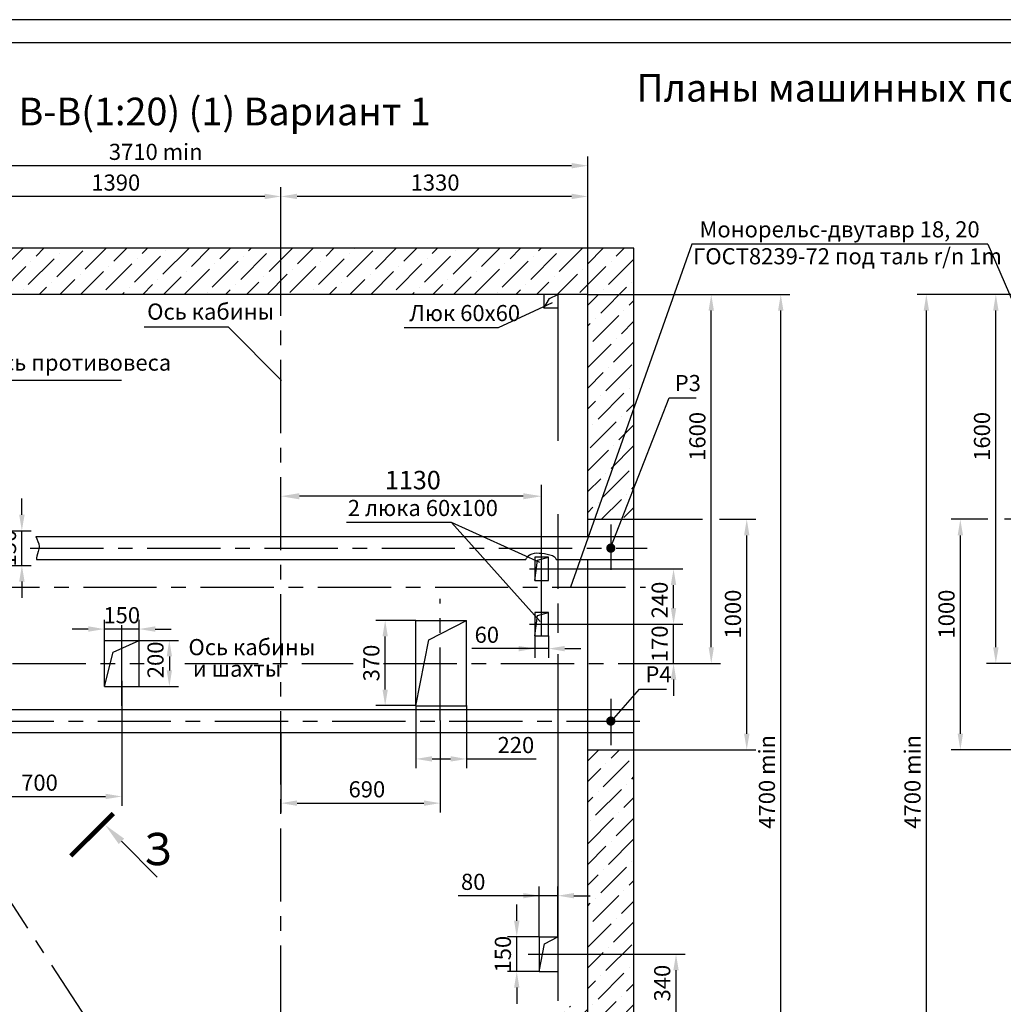
# Model space of a CAD drawing. Extents: x 4742 to 5936, y 1766 to 2606.
# Drawn here: x 4871 to 5084, y 2392 to 2606 of the extents above; entities that cross this region are included whole.
import ezdxf
from ezdxf.enums import TextEntityAlignment as Align

# ---------------------------------------------------------------- set-up
doc = ezdxf.new("R2010")
doc.units = 0
doc.linetypes.add('CENTER', pattern=[50.8, 31.75, -6.35, 6.35, -6.35])
doc.linetypes.add('HIDDEN', pattern=[9.525, 6.35, -3.175])
doc.layers.get('0').update_dxf_attribs({"linetype": 'CONTINUOUS'})
doc.layers.get('Defpoints').update_dxf_attribs({"linetype": 'CONTINUOUS'})
doc.layers.add('1', color=8, linetype='CONTINUOUS')
doc.layers.add('4', color=4, linetype='CENTER')
doc.layers.add('ЕСКД_РАЗМЕРЫ', color=152, linetype='CONTINUOUS', lineweight=25)
doc.styles.add('GOST', font='txt', dxfattribs={"width": 0.8})
doc.styles.get("Standard").update_dxf_attribs({"font": 'GOST_A (SAPR LM).ttf'})
doc.dimstyles.get("Standard").update_dxf_attribs({"dimtxt": 3.5, "dimasz": 3.5, "dimexe": 2, "dimexo": 0, "dimgap": 1.25, "dimtad": 1, "dimdec": 3, "dimtxsty": 'Standard', "dimcen": 3.5, "dimclrd": 3, "dimclre": 1, "dimclrt": 3, "dimadec": 0, "dimazin": 2, "dimtfac": 1, "dimtdec": 3, "dimtmove": 0, "dimatfit": 3, "dimfxl": 1, "dimtolj": 1, "dimarcsym": 0})

# ---------------------------------------------------------------- blocks, each defined once
blk = doc.blocks.new('*D624')
at = {"color": 1, "linetype": 'Continuous', "lineweight": -2, "ltscale": 10}
for p, q in [((4927.12, 2493.81), (4927.12, 2505.06)), ((4983.62, 2491.31), (4983.62, 2505.06))]:
    blk.add_line(p, q, dxfattribs=at)
at = {"color": 3, "linetype": 'Continuous', "lineweight": -2, "ltscale": 10}
blk.add_line((4979.62, 2502.56), (4931.12, 2502.56), dxfattribs=at)
at = {"color": 3, "linetype": 'Continuous'}
for points in [[(4931.12, 2503.22), (4931.12, 2501.89), (4927.12, 2502.56)], [(4979.62, 2501.89), (4979.62, 2503.22), (4983.62, 2502.56)]]:
    blk.add_solid(points, dxfattribs=at)
at = {"layer": 'Defpoints', "color": 0, "linetype": 'Continuous'}
for p in [(4927.12, 2502.56), (4927.12, 2493.81), (4983.62, 2491.31)]:
    blk.add_point(p, dxfattribs=at)
at = {"color": 3, "linetype": 'Continuous', "insert": (4955.71, 2506.06), "char_height": 4, "attachment_point": 5}
blk.add_mtext('\\A1;1130', dxfattribs=at)
blk = doc.blocks.new('*D625')
at = {"color": 1, "linetype": 'Continuous', "lineweight": -2, "ltscale": 10}
for p, q in [((4927.12, 2546.31), (4927.12, 2569.56)), ((4993.62, 2546.31), (4993.62, 2569.56))]:
    blk.add_line(p, q, dxfattribs=at)
at = {"color": 3, "linetype": 'Continuous', "lineweight": -2, "ltscale": 10}
blk.add_line((4990.12, 2567.56), (4930.62, 2567.56), dxfattribs=at)
at = {"color": 3, "linetype": 'Continuous'}
for points in [[(4930.62, 2568.15), (4930.62, 2566.98), (4927.12, 2567.56)], [(4990.12, 2566.98), (4990.12, 2568.15), (4993.62, 2567.56)]]:
    blk.add_solid(points, dxfattribs=at)
at = {"layer": 'Defpoints', "color": 0, "linetype": 'Continuous'}
for p in [(4927.12, 2567.56), (4927.12, 2546.31), (4993.62, 2546.31)]:
    blk.add_point(p, dxfattribs=at)
at = {"color": 3, "linetype": 'Continuous', "insert": (4960.53, 2570.57), "char_height": 3.5, "attachment_point": 5}
blk.add_mtext('\\A1;1330', dxfattribs=at)
blk = doc.blocks.new('*D626')
at = {"color": 1, "lineweight": -2}
for p, q in [((4983.12, 2407.02), (4983.12, 2417.95)), ((4987.12, 2407.02), (4987.12, 2417.95))]:
    blk.add_line(p, q, dxfattribs=at)
at = {"color": 3, "lineweight": -2}
for p, q in [((4983.12, 2415.95), (4965.53, 2415.95)), ((4979.62, 2415.95), (4976.12, 2415.95)), ((4987.12, 2415.95), (4983.12, 2415.95)), ((4990.62, 2415.95), (4994.12, 2415.95))]:
    blk.add_line(p, q, dxfattribs=at)
at = {"color": 3, "linetype": 'Continuous'}
for points in [[(4979.62, 2415.37), (4979.62, 2416.53), (4983.12, 2415.95)], [(4990.62, 2416.53), (4990.62, 2415.37), (4987.12, 2415.95)]]:
    blk.add_solid(points, dxfattribs=at)
at = {"layer": 'Defpoints', "color": 0, "linetype": 'Continuous'}
for p in [(4983.12, 2415.95), (4983.12, 2407.02), (4987.12, 2407.02)]:
    blk.add_point(p, dxfattribs=at)
at = {"color": 3, "linetype": 'Continuous', "insert": (4968.79, 2418.95), "char_height": 3.5, "attachment_point": 5}
blk.add_mtext('\\A1;80', dxfattribs=at)
blk = doc.blocks.new('*D628')
at = {"color": 1, "linetype": 'Continuous', "lineweight": -2, "ltscale": 10}
for p, q in [((4956.37, 2457.15), (4956.37, 2443.6)), ((4967.37, 2457.15), (4967.37, 2443.6))]:
    blk.add_line(p, q, dxfattribs=at)
at = {"color": 3, "linetype": 'Continuous', "lineweight": -2, "ltscale": 10}
for p, q in [((4959.87, 2445.6), (4963.87, 2445.6)), ((4967.37, 2445.6), (4982.42, 2445.6))]:
    blk.add_line(p, q, dxfattribs=at)
at = {"color": 3, "linetype": 'Continuous'}
for points in [[(4959.87, 2446.19), (4959.87, 2445.02), (4956.37, 2445.6)], [(4963.87, 2445.02), (4963.87, 2446.19), (4967.37, 2445.6)]]:
    blk.add_solid(points, dxfattribs=at)
at = {"layer": 'Defpoints', "color": 0, "linetype": 'Continuous'}
for p in [(4956.37, 2457.15), (4967.37, 2457.15), (4967.37, 2445.6)]:
    blk.add_point(p, dxfattribs=at)
at = {"color": 3, "linetype": 'Continuous', "insert": (4978.04, 2448.61), "char_height": 3.5, "attachment_point": 5}
blk.add_mtext('\\A1;220', dxfattribs=at)
blk = doc.blocks.new('*D629')
at = {"color": 1, "linetype": 'Continuous', "lineweight": -2, "ltscale": 10}
for p, q in [((4808.12, 2546.31), (4808.12, 2576.23)), ((4993.62, 2546.31), (4993.62, 2576.23))]:
    blk.add_line(p, q, dxfattribs=at)
at = {"color": 3, "linetype": 'Continuous', "lineweight": -2, "ltscale": 10}
blk.add_line((4990.12, 2574.23), (4811.62, 2574.23), dxfattribs=at)
at = {"color": 3, "linetype": 'Continuous'}
for points in [[(4811.62, 2574.81), (4811.62, 2573.64), (4808.12, 2574.23)], [(4990.12, 2573.64), (4990.12, 2574.81), (4993.62, 2574.23)]]:
    blk.add_solid(points, dxfattribs=at)
at = {"layer": 'Defpoints', "color": 0, "linetype": 'Continuous'}
for p in [(4808.12, 2574.23), (4808.12, 2546.31), (4993.62, 2546.31)]:
    blk.add_point(p, dxfattribs=at)
at = {"color": 3, "linetype": 'Continuous', "insert": (4899.99, 2577.23), "char_height": 3.5, "attachment_point": 5}
blk.add_mtext('\\A1;3710 min', dxfattribs=at)
blk = doc.blocks.new('*D657')
at = {"color": 1, "linetype": 'Continuous', "lineweight": -2, "ltscale": 10}
for p, q in [((4888.87, 2471.31), (4888.87, 2475.76)), ((4896.37, 2471.31), (4896.37, 2475.76))]:
    blk.add_line(p, q, dxfattribs=at)
at = {"color": 3, "linetype": 'Continuous', "lineweight": -2, "ltscale": 10}
for p, q in [((4885.37, 2473.76), (4881.87, 2473.76)), ((4896.37, 2473.76), (4888.87, 2473.76)), ((4899.87, 2473.76), (4903.37, 2473.76))]:
    blk.add_line(p, q, dxfattribs=at)
at = {"color": 3, "linetype": 'Continuous'}
for points in [[(4885.37, 2473.18), (4885.37, 2474.35), (4888.87, 2473.76)], [(4899.87, 2474.35), (4899.87, 2473.18), (4896.37, 2473.76)]]:
    blk.add_solid(points, dxfattribs=at)
at = {"layer": 'Defpoints', "color": 0, "linetype": 'Continuous'}
for p in [(4888.87, 2473.76), (4888.87, 2471.31), (4896.37, 2471.31)]:
    blk.add_point(p, dxfattribs=at)
at = {"color": 3, "linetype": 'Continuous', "insert": (4892.62, 2476.76), "char_height": 3.5, "attachment_point": 5}
blk.add_mtext('\\A1;150', dxfattribs=at)
blk = doc.blocks.new('*D659')
at = {"color": 1, "linetype": 'Continuous', "lineweight": -2, "ltscale": 10}
for p, q in [((4892.62, 2462.56), (4892.62, 2435.46)), ((4857.62, 2439.76), (4857.62, 2435.46))]:
    blk.add_line(p, q, dxfattribs=at)
at = {"color": 3, "linetype": 'Continuous', "lineweight": -2, "ltscale": 10}
blk.add_line((4861.12, 2437.46), (4889.12, 2437.46), dxfattribs=at)
at = {"color": 3, "linetype": 'Continuous'}
for points in [[(4861.12, 2438.05), (4861.12, 2436.88), (4857.62, 2437.46)], [(4889.12, 2436.88), (4889.12, 2438.05), (4892.62, 2437.46)]]:
    blk.add_solid(points, dxfattribs=at)
at = {"layer": 'Defpoints', "color": 0, "linetype": 'Continuous'}
for p in [(4892.62, 2462.56), (4857.62, 2439.76), (4892.62, 2437.46)]:
    blk.add_point(p, dxfattribs=at)
at = {"color": 3, "linetype": 'Continuous', "insert": (4874.8, 2440.46), "char_height": 3.5, "attachment_point": 5}
blk.add_mtext('\\A1;700', dxfattribs=at)
blk = doc.blocks.new('*D664')
at = {"color": 3, "linetype": 'Continuous', "lineweight": -2, "ltscale": 10}
for p, q in [((4870.98, 2498.56), (4870.98, 2502.06)), ((4870.98, 2487.56), (4870.98, 2495.06)), ((4870.98, 2484.06), (4870.98, 2480.56))]:
    blk.add_line(p, q, dxfattribs=at)
at = {"color": 1, "linetype": 'Continuous', "lineweight": -2, "ltscale": 10}
for p, q in [((4864.12, 2495.06), (4872.98, 2495.06)), ((4864.12, 2487.56), (4872.98, 2487.56))]:
    blk.add_line(p, q, dxfattribs=at)
at = {"color": 3, "linetype": 'Continuous'}
for points in [[(4870.4, 2498.56), (4871.57, 2498.56), (4870.98, 2495.06)], [(4871.57, 2484.06), (4870.4, 2484.06), (4870.98, 2487.56)]]:
    blk.add_solid(points, dxfattribs=at)
at = {"layer": 'Defpoints', "color": 0, "linetype": 'Continuous'}
for p in [(4864.12, 2495.06), (4870.98, 2495.06), (4864.12, 2487.56)]:
    blk.add_point(p, dxfattribs=at)
at = {"color": 3, "linetype": 'Continuous', "insert": (4867.98, 2491.31), "char_height": 3.5, "attachment_point": 5, "rotation": 90}
blk.add_mtext('\\A1;150', dxfattribs=at)
blk = doc.blocks.new('*D669')
at = {"color": 1, "linetype": 'Continuous', "lineweight": -2, "ltscale": 10}
for p, q in [((4961.62, 2453.9), (4961.62, 2434.01)), ((4927.12, 2451.31), (4927.12, 2434.01))]:
    blk.add_line(p, q, dxfattribs=at)
at = {"color": 3, "linetype": 'Continuous', "lineweight": -2, "ltscale": 10}
blk.add_line((4930.62, 2436.01), (4958.12, 2436.01), dxfattribs=at)
at = {"color": 3, "linetype": 'Continuous'}
for points in [[(4930.62, 2436.6), (4930.62, 2435.43), (4927.12, 2436.01)], [(4958.12, 2435.43), (4958.12, 2436.6), (4961.62, 2436.01)]]:
    blk.add_solid(points, dxfattribs=at)
at = {"layer": 'Defpoints', "color": 0, "linetype": 'Continuous'}
for p in [(4961.62, 2453.9), (4927.12, 2451.31), (4961.62, 2436.01)]:
    blk.add_point(p, dxfattribs=at)
at = {"color": 3, "linetype": 'Continuous', "insert": (4945.75, 2439.02), "char_height": 3.5, "attachment_point": 5}
blk.add_mtext('\\A1;690', dxfattribs=at)
blk = doc.blocks.new('*D454')
at = {"color": 1, "linetype": 'Continuous', "lineweight": -2, "ltscale": 10}
for p, q in [((4896.37, 2471.31), (4904.94, 2471.31)), ((4896.37, 2461.31), (4904.94, 2461.31))]:
    blk.add_line(p, q, dxfattribs=at)
at = {"color": 3, "linetype": 'Continuous', "lineweight": -2, "ltscale": 10}
blk.add_line((4902.94, 2467.81), (4902.94, 2464.81), dxfattribs=at)
at = {"color": 3, "linetype": 'Continuous'}
for points in [[(4903.52, 2467.81), (4902.36, 2467.81), (4902.94, 2471.31)], [(4902.36, 2464.81), (4903.52, 2464.81), (4902.94, 2461.31)]]:
    blk.add_solid(points, dxfattribs=at)
at = {"layer": 'Defpoints', "color": 0, "linetype": 'Continuous'}
for p in [(4896.37, 2471.31), (4896.37, 2461.31), (4902.94, 2461.31)]:
    blk.add_point(p, dxfattribs=at)
at = {"color": 3, "linetype": 'Continuous', "insert": (4899.94, 2467.08), "char_height": 3.5, "attachment_point": 5, "rotation": 90}
blk.add_mtext('\\A1;200', dxfattribs=at)
blk = doc.blocks.new('*D455')
at = {"color": 1, "linetype": 'Continuous', "lineweight": -2, "ltscale": 10}
for p, q in [((4956.37, 2475.65), (4947.71, 2475.65)), ((4956.37, 2457.15), (4947.71, 2457.15))]:
    blk.add_line(p, q, dxfattribs=at)
at = {"color": 3, "linetype": 'Continuous', "lineweight": -2, "ltscale": 10}
blk.add_line((4949.71, 2460.65), (4949.71, 2472.15), dxfattribs=at)
at = {"color": 3, "linetype": 'Continuous'}
for points in [[(4950.3, 2472.15), (4949.13, 2472.15), (4949.71, 2475.65)], [(4949.13, 2460.65), (4950.3, 2460.65), (4949.71, 2457.15)]]:
    blk.add_solid(points, dxfattribs=at)
at = {"layer": 'Defpoints', "color": 0, "linetype": 'Continuous'}
for p in [(4949.71, 2475.65), (4956.37, 2475.65), (4956.37, 2457.15)]:
    blk.add_point(p, dxfattribs=at)
at = {"color": 3, "linetype": 'Continuous', "insert": (4946.71, 2466.4), "char_height": 3.5, "attachment_point": 5, "rotation": 90}
blk.add_mtext('\\A1;370', dxfattribs=at)
blk = doc.blocks.new('*D456')
at = {"color": 1, "linetype": 'Continuous', "lineweight": -2, "ltscale": 10}
for p, q in [((4857.62, 2556.31), (4857.62, 2569.56)), ((4927.12, 2556.31), (4927.12, 2569.56))]:
    blk.add_line(p, q, dxfattribs=at)
at = {"color": 3, "linetype": 'Continuous', "lineweight": -2, "ltscale": 10}
blk.add_line((4923.62, 2567.56), (4861.12, 2567.56), dxfattribs=at)
at = {"color": 3, "linetype": 'Continuous'}
for points in [[(4861.12, 2568.15), (4861.12, 2566.98), (4857.62, 2567.56)], [(4923.62, 2566.98), (4923.62, 2568.15), (4927.12, 2567.56)]]:
    blk.add_solid(points, dxfattribs=at)
at = {"layer": 'Defpoints', "color": 0, "linetype": 'Continuous'}
for p in [(4857.62, 2567.56), (4857.62, 2556.31), (4927.12, 2556.31)]:
    blk.add_point(p, dxfattribs=at)
at = {"color": 3, "linetype": 'Continuous', "insert": (4891.33, 2570.57), "char_height": 3.5, "attachment_point": 5}
blk.add_mtext('\\A1;1390', dxfattribs=at)
blk = doc.blocks.new('*D519')
at = {"color": 1, "linetype": 'Continuous', "lineweight": -2, "ltscale": 10}
for p, q in [((4993.62, 2546.31), (5022.38, 2546.31)), ((5003.62, 2466.31), (5022.38, 2466.31))]:
    blk.add_line(p, q, dxfattribs=at)
at = {"color": 3, "linetype": 'Continuous', "lineweight": -2, "ltscale": 10}
blk.add_line((5020.38, 2469.81), (5020.38, 2542.81), dxfattribs=at)
at = {"color": 3, "linetype": 'Continuous'}
for points in [[(5020.96, 2542.81), (5019.8, 2542.81), (5020.38, 2546.31)], [(5019.8, 2469.81), (5020.96, 2469.81), (5020.38, 2466.31)]]:
    blk.add_solid(points, dxfattribs=at)
at = {"layer": 'Defpoints', "color": 0, "linetype": 'Continuous'}
for p in [(4993.62, 2546.31), (5020.38, 2546.31), (5003.62, 2466.31)]:
    blk.add_point(p, dxfattribs=at)
at = {"color": 3, "linetype": 'Continuous', "insert": (5017.38, 2515.54), "char_height": 3.5, "attachment_point": 5, "rotation": 90}
blk.add_mtext('\\A1;1600', dxfattribs=at)
blk = doc.blocks.new('*D520')
at = {"color": 1, "linetype": 'Continuous', "lineweight": -2, "ltscale": 10}
for p, q in [((5021.63, 2546.31), (5037.44, 2546.31)), ((4993.62, 2346.31), (5037.44, 2346.31))]:
    blk.add_line(p, q, dxfattribs=at)
at = {"color": 3, "linetype": 'Continuous', "lineweight": -2, "ltscale": 10}
blk.add_line((5035.44, 2349.81), (5035.44, 2542.81), dxfattribs=at)
at = {"color": 3, "linetype": 'Continuous'}
for points in [[(5036.02, 2542.81), (5034.86, 2542.81), (5035.44, 2546.31)], [(5034.86, 2349.81), (5036.02, 2349.81), (5035.44, 2346.31)]]:
    blk.add_solid(points, dxfattribs=at)
at = {"layer": 'Defpoints', "color": 0, "linetype": 'Continuous'}
for p in [(5021.63, 2546.31), (5035.44, 2546.31), (4993.62, 2346.31)]:
    blk.add_point(p, dxfattribs=at)
at = {"color": 3, "linetype": 'Continuous', "insert": (5032.44, 2440.63), "char_height": 3.5, "attachment_point": 5, "rotation": 90}
blk.add_mtext('\\A1;4700 min', dxfattribs=at)
blk = doc.blocks.new('*D536')
at = {"color": 1, "linetype": 'Continuous', "lineweight": -2, "ltscale": 10}
for p, q in [((4993.62, 2403.27), (5014.75, 2403.27)), ((4987.12, 2386.27), (5014.75, 2386.27))]:
    blk.add_line(p, q, dxfattribs=at)
at = {"color": 3, "linetype": 'Continuous', "lineweight": -2, "ltscale": 10}
blk.add_line((5012.75, 2389.77), (5012.75, 2399.77), dxfattribs=at)
at = {"color": 3, "linetype": 'Continuous'}
for points in [[(5013.33, 2399.77), (5012.16, 2399.77), (5012.75, 2403.27)], [(5012.16, 2389.77), (5013.33, 2389.77), (5012.75, 2386.27)]]:
    blk.add_solid(points, dxfattribs=at)
at = {"layer": 'Defpoints', "color": 0, "linetype": 'Continuous'}
for p in [(4993.62, 2403.27), (5012.75, 2403.27), (4987.12, 2386.27)]:
    blk.add_point(p, dxfattribs=at)
at = {"color": 3, "linetype": 'Continuous', "insert": (5009.75, 2396.99), "char_height": 3.5, "attachment_point": 5, "rotation": 90}
blk.add_mtext('\\A1;340', dxfattribs=at)
blk = doc.blocks.new('*D537')
at = {"color": 3, "linetype": 'Continuous', "lineweight": -2, "ltscale": 10}
for p, q in [((4978.23, 2410.52), (4978.23, 2414.02)), ((4978.23, 2399.52), (4978.23, 2407.02)), ((4978.23, 2396.02), (4978.23, 2392.52))]:
    blk.add_line(p, q, dxfattribs=at)
at = {"color": 1, "linetype": 'Continuous', "lineweight": -2, "ltscale": 10}
for p, q in [((4983.12, 2407.02), (4976.23, 2407.02)), ((4983.12, 2399.52), (4976.23, 2399.52))]:
    blk.add_line(p, q, dxfattribs=at)
at = {"color": 3, "linetype": 'Continuous'}
for points in [[(4977.64, 2410.52), (4978.81, 2410.52), (4978.23, 2407.02)], [(4978.81, 2396.02), (4977.64, 2396.02), (4978.23, 2399.52)]]:
    blk.add_solid(points, dxfattribs=at)
at = {"layer": 'Defpoints', "color": 0, "linetype": 'Continuous'}
for p in [(4978.23, 2407.02), (4983.12, 2407.02), (4983.12, 2399.52)]:
    blk.add_point(p, dxfattribs=at)
at = {"color": 3, "linetype": 'Continuous', "insert": (4975.22, 2403.27), "char_height": 3.5, "attachment_point": 5, "rotation": 90}
blk.add_mtext('\\A1;150', dxfattribs=at)
blk = doc.blocks.new('*D539')
at = {"color": 3, "linetype": 'Continuous', "lineweight": -2, "ltscale": 10}
for p, q in [((5012.21, 2478.31), (5012.21, 2481.81)), ((5012.21, 2466.31), (5012.21, 2474.81)), ((5012.21, 2462.81), (5012.21, 2459.31))]:
    blk.add_line(p, q, dxfattribs=at)
at = {"color": 1, "linetype": 'Continuous', "lineweight": -2, "ltscale": 10}
for p, q in [((4985.12, 2474.81), (5014.21, 2474.81)), ((5003.62, 2466.31), (5014.21, 2466.31))]:
    blk.add_line(p, q, dxfattribs=at)
at = {"color": 3, "linetype": 'Continuous'}
for points in [[(5011.62, 2478.31), (5012.79, 2478.31), (5012.21, 2474.81)], [(5012.79, 2462.81), (5011.62, 2462.81), (5012.21, 2466.31)]]:
    blk.add_solid(points, dxfattribs=at)
at = {"layer": 'Defpoints', "color": 0, "linetype": 'Continuous'}
for p in [(4985.12, 2474.81), (5012.21, 2474.81), (5003.62, 2466.31)]:
    blk.add_point(p, dxfattribs=at)
at = {"color": 3, "linetype": 'Continuous', "insert": (5009.2, 2470.56), "char_height": 3.5, "attachment_point": 5, "rotation": 90}
blk.add_mtext('\\A1;170', dxfattribs=at)
blk = doc.blocks.new('*D540')
at = {"color": 1, "linetype": 'Continuous', "lineweight": -2, "ltscale": 10}
for p, q in [((4985.12, 2486.81), (5014.21, 2486.81)), ((4985.12, 2474.81), (5014.21, 2474.81))]:
    blk.add_line(p, q, dxfattribs=at)
at = {"color": 3, "linetype": 'Continuous', "lineweight": -2, "ltscale": 10}
blk.add_line((5012.21, 2478.31), (5012.21, 2483.31), dxfattribs=at)
at = {"color": 3, "linetype": 'Continuous'}
for points in [[(5012.79, 2483.31), (5011.62, 2483.31), (5012.21, 2486.81)], [(5011.62, 2478.31), (5012.79, 2478.31), (5012.21, 2474.81)]]:
    blk.add_solid(points, dxfattribs=at)
at = {"layer": 'Defpoints', "color": 0, "linetype": 'Continuous'}
for p in [(4985.12, 2486.81), (5012.21, 2486.81), (4985.12, 2474.81)]:
    blk.add_point(p, dxfattribs=at)
at = {"color": 3, "linetype": 'Continuous', "insert": (5009.2, 2480.06), "char_height": 3.5, "attachment_point": 5, "rotation": 90}
blk.add_mtext('\\A1;240', dxfattribs=at)
blk = doc.blocks.new('*D541')
at = {"color": 1, "linetype": 'Continuous', "lineweight": -2}
for p, q in [((5003.62, 2497.56), (5018.48, 2497.56)), ((5022.13, 2497.56), (5030.07, 2497.56))]:
    blk.add_line(p, q, dxfattribs=at)
at = {"color": 3, "linetype": 'Continuous', "lineweight": -2, "ltscale": 10}
blk.add_line((5028.07, 2451.06), (5028.07, 2494.06), dxfattribs=at)
at = {"color": 1, "linetype": 'Continuous', "lineweight": -2, "ltscale": 10}
blk.add_line((5003.62, 2447.56), (5030.07, 2447.56), dxfattribs=at)
at = {"color": 3, "linetype": 'Continuous'}
for points in [[(5028.66, 2494.06), (5027.49, 2494.06), (5028.07, 2497.56)], [(5027.49, 2451.06), (5028.66, 2451.06), (5028.07, 2447.56)]]:
    blk.add_solid(points, dxfattribs=at)
at = {"layer": 'Defpoints', "color": 0, "linetype": 'Continuous'}
for p in [(5003.62, 2497.56), (5028.07, 2497.56), (5003.62, 2447.56)]:
    blk.add_point(p, dxfattribs=at)
at = {"color": 3, "linetype": 'Continuous', "insert": (5025.07, 2477.01), "char_height": 3.5, "attachment_point": 5, "rotation": 90}
blk.add_mtext('\\A1;1000', dxfattribs=at)
blk = doc.blocks.new('*D542')
at = {"color": 1, "linetype": 'Continuous', "lineweight": -2, "ltscale": 10}
for p, q in [((4982.12, 2472.31), (4982.12, 2467.52)), ((4985.12, 2472.31), (4985.12, 2467.52))]:
    blk.add_line(p, q, dxfattribs=at)
at = {"color": 3, "linetype": 'Continuous', "lineweight": -2, "ltscale": 10}
for p, q in [((4982.12, 2469.52), (4968.49, 2469.52)), ((4978.62, 2469.52), (4975.12, 2469.52)), ((4985.12, 2469.52), (4982.12, 2469.52)), ((4988.62, 2469.52), (4992.12, 2469.52))]:
    blk.add_line(p, q, dxfattribs=at)
at = {"color": 3, "linetype": 'Continuous'}
for points in [[(4978.62, 2468.93), (4978.62, 2470.1), (4982.12, 2469.52)], [(4988.62, 2470.1), (4988.62, 2468.93), (4985.12, 2469.52)]]:
    blk.add_solid(points, dxfattribs=at)
at = {"layer": 'Defpoints', "color": 0, "linetype": 'Continuous'}
for p in [(4982.12, 2472.31), (4985.12, 2472.31), (4982.12, 2469.52)]:
    blk.add_point(p, dxfattribs=at)
at = {"color": 3, "linetype": 'Continuous', "insert": (4971.74, 2472.52), "char_height": 3.5, "attachment_point": 5}
blk.add_mtext('\\A1;60', dxfattribs=at)
blk = doc.blocks.new('A2_G_2')
at = {"color": 1, "linetype": 'Continuous'}
blk.add_line((594, 420), (0, 420), dxfattribs=at)
at = {"color": 7, "linetype": 'Continuous'}
blk.add_line((589, 415), (20, 415), dxfattribs=at)
at = {"color": 5, "linetype": 'Continuous', "style": 'GOST'}
blk.add_attdef('NOMER_V', text='', height=6, rotation=180, dxfattribs=at).set_placement((87, 412), (23, 412), align=Align.FIT)
blk.add_attdef('NOMER_N', text='', height=6, dxfattribs=at).set_placement((524, 9), align=Align.CENTER)
at = {"color": 3, "linetype": 'Continuous', "style": 'GOST'}
blk.add_attdef('LIST', text='', height=3.5, dxfattribs=at).set_placement((584.44, 6.99), align=Align.CENTER)
blk = doc.blocks.new('*D989')
at = {"layer": 'Defpoints', "color": 0, "linetype": 'Continuous'}
for p in [(5082.05, 2546.31), (5108.82, 2546.31), (5098.82, 2466.31)]:
    blk.add_point(p, dxfattribs=at)
at = {"layer": 'ЕСКД_РАЗМЕРЫ', "color": 1, "linetype": 'Continuous', "lineweight": -2, "ltscale": 10}
for p, q in [((5108.82, 2546.31), (5080.05, 2546.31)), ((5098.82, 2466.31), (5080.05, 2466.31))]:
    blk.add_line(p, q, dxfattribs=at)
at = {"layer": 'ЕСКД_РАЗМЕРЫ', "color": 3, "linetype": 'Continuous', "lineweight": -2, "ltscale": 10}
blk.add_line((5082.05, 2469.81), (5082.05, 2542.81), dxfattribs=at)
at = {"layer": 'ЕСКД_РАЗМЕРЫ', "color": 3, "linetype": 'Continuous'}
for points in [[(5082.64, 2542.81), (5081.47, 2542.81), (5082.05, 2546.31)], [(5081.47, 2469.81), (5082.64, 2469.81), (5082.05, 2466.31)]]:
    blk.add_solid(points, dxfattribs=at)
at = {"layer": 'ЕСКД_РАЗМЕРЫ', "color": 3, "linetype": 'Continuous', "insert": (5079.05, 2515.54), "char_height": 3.5, "attachment_point": 5, "rotation": 90}
blk.add_mtext('\\A1;1600', dxfattribs=at)
blk = doc.blocks.new('*D990')
at = {"layer": 'Defpoints', "color": 0, "linetype": 'Continuous'}
for p in [(5066.99, 2546.31), (5080.8, 2546.31), (5108.82, 2346.31)]:
    blk.add_point(p, dxfattribs=at)
at = {"layer": 'ЕСКД_РАЗМЕРЫ', "color": 1, "linetype": 'Continuous', "lineweight": -2, "ltscale": 10}
for p, q in [((5080.8, 2546.31), (5064.99, 2546.31)), ((5108.82, 2346.31), (5064.99, 2346.31))]:
    blk.add_line(p, q, dxfattribs=at)
at = {"layer": 'ЕСКД_РАЗМЕРЫ', "color": 3, "linetype": 'Continuous', "lineweight": -2, "ltscale": 10}
blk.add_line((5066.99, 2349.81), (5066.99, 2542.81), dxfattribs=at)
at = {"layer": 'ЕСКД_РАЗМЕРЫ', "color": 3, "linetype": 'Continuous'}
for points in [[(5067.58, 2542.81), (5066.41, 2542.81), (5066.99, 2546.31)], [(5066.41, 2349.81), (5067.58, 2349.81), (5066.99, 2346.31)]]:
    blk.add_solid(points, dxfattribs=at)
at = {"layer": 'ЕСКД_РАЗМЕРЫ', "color": 3, "linetype": 'Continuous', "insert": (5063.99, 2440.63), "char_height": 3.5, "attachment_point": 5, "rotation": 90}
blk.add_mtext('\\A1;4700 min', dxfattribs=at)
blk = doc.blocks.new('*D996')
at = {"color": 1, "linetype": 'Continuous', "lineweight": -2}
for p, q in [((5080.31, 2497.56), (5072.36, 2497.56)), ((5098.82, 2497.56), (5083.95, 2497.56))]:
    blk.add_line(p, q, dxfattribs=at)
at = {"layer": 'Defpoints', "color": 0, "linetype": 'Continuous'}
for p in [(5074.36, 2497.56), (5098.82, 2497.56), (5098.82, 2447.56)]:
    blk.add_point(p, dxfattribs=at)
at = {"layer": 'ЕСКД_РАЗМЕРЫ', "color": 3, "linetype": 'Continuous', "lineweight": -2, "ltscale": 10}
blk.add_line((5074.36, 2451.06), (5074.36, 2494.06), dxfattribs=at)
at = {"layer": 'ЕСКД_РАЗМЕРЫ', "color": 1, "linetype": 'Continuous', "lineweight": -2, "ltscale": 10}
blk.add_line((5098.82, 2447.56), (5072.36, 2447.56), dxfattribs=at)
at = {"layer": 'ЕСКД_РАЗМЕРЫ', "color": 3, "linetype": 'Continuous'}
for points in [[(5074.94, 2494.06), (5073.78, 2494.06), (5074.36, 2497.56)], [(5073.78, 2451.06), (5074.94, 2451.06), (5074.36, 2447.56)]]:
    blk.add_solid(points, dxfattribs=at)
at = {"layer": 'ЕСКД_РАЗМЕРЫ', "color": 3, "linetype": 'Continuous', "insert": (5071.36, 2477.01), "char_height": 3.5, "attachment_point": 5, "rotation": 90}
blk.add_mtext('\\A1;1000', dxfattribs=at)

msp = doc.modelspace()

# ---------------------------------------------------------------- hatches: boundary and pattern name
at = {"linetype": 'Continuous', "ltscale": 10}
h = msp.add_hatch(dxfattribs=at)
h.set_pattern_fill('ANSI36', color=1, style=0)
h.set_pattern_definition([(45, (4005.2138, -2.5107), (1.683798, 6.173926), [7.9375, -1.5875, 0, -1.5875])])
edge = h.paths.add_edge_path()
edge.add_line((4798.1153525, 2374.3149222), (4808.1153525, 2374.3149222))
edge.add_line((4808.1153525, 2374.3149222), (4808.1153525, 2546.3149222))
edge.add_line((4808.1153525, 2546.3149222), (4843.1153525, 2546.3149222))
edge.add_line((4843.1153525, 2546.3149222), (4843.1153525, 2537.3722477))
edge.add_spline(control_points=[(4843.1153525, 2537.3722477), (4845.3037319, 2536.3947402), (4847.4890982, 2535.4631416), (4849.6153525, 2535.4321706)], knot_values=[0.3546760796, 0.3546760796, 0.3546760796, 0.3546760796, 6.9579381583, 6.9579381583, 6.9579381583, 6.9579381583], degree=3, periodic=0)
edge.add_line((4849.6153525, 2535.4321706), (4849.6153525, 2546.3149222))
edge.add_line((4849.6153525, 2546.3149222), (4858.6153525, 2546.3149222))
edge.add_line((4858.6153525, 2546.3149222), (4858.6153525, 2556.3149222))
edge.add_line((4858.6153525, 2556.3149222), (4798.1153525, 2556.3149222))
edge.add_line((4798.1153525, 2556.3149222), (4798.1153525, 2374.3149222))
h.paths.add_polyline_path([(4927.1153525, 2546.3149222), (4927.1153525, 2556.3149222), (4858.6153525, 2556.3149222), (4858.6153525, 2546.3149222)])
h.paths.add_polyline_path([(4927.1153525, 2556.3149222), (4927.1153525, 2546.3149222), (4993.6153525, 2546.3149222), (4993.6153525, 2546.2097854), (5003.6153525, 2551.0864665), (5003.6153525, 2556.3149222)])
h.paths.add_polyline_path([(4993.6153525, 2497.5649222), (4996.1570149, 2497.5649222), (5003.6153525, 2527.655763), (5003.6153525, 2551.0864665), (4993.6153525, 2546.2097854)])
h.paths.add_polyline_path([(5003.6153525, 2515.8999926), (5003.6153525, 2527.655763), (4996.1570149, 2497.5649222), (5000.9597712, 2497.5649222)], flags=17)
h.paths.add_polyline_path([(5000.9597712, 2497.5649222), (5003.6153525, 2497.5649222), (5003.6153525, 2515.8999926)], flags=17)
edge = h.paths.add_edge_path()
edge.add_line((5003.6153525, 2447.5649222), (4993.6153525, 2447.5649222))
edge.add_line((4993.6153525, 2447.5649222), (4993.6153525, 2391.2746785))
edge.add_spline(control_points=[(4993.6153525, 2391.2746785), (4992.0963878, 2391.6766933), (4990.0392841, 2392.0815074), (4987.7097857, 2392.180848), (4987.1153525, 2392.1285496)], knot_values=[0, 0, 0, 0, 4.7927666823, 6.4907487164, 6.4907487164, 6.4907487164, 6.4907487164], degree=3, periodic=0)
edge.add_line((4987.1153525, 2392.1285496), (4987.1153525, 2392.1285496))
edge.add_line((4987.1153525, 2392.1285496), (4982.2959549, 2386.0726032))
edge.add_spline(control_points=[(4982.2959549, 2386.0726032), (4982.2959549, 2386.0726032), (4982.4686805, 2384.0523197), (4983.68121, 2380.8960302), (4988.4289542, 2378.6074964), (4991.7587525, 2377.9669622), (4993.6153525, 2391.2746785)], knot_values=[14.869419277, 14.869419277, 14.869419277, 14.869419277, 16.8916643366, 20.8288070385, 25.0168943894, 30.7021716331, 30.7021716331, 30.7021716331, 30.7021716331], degree=3, periodic=0)
edge.add_line((4993.6153525, 2391.2746785), (4993.6153525, 2311.3149222))
edge.add_line((4993.6153525, 2311.3149222), (4845.6153525, 2311.3149222))
edge.add_line((4845.6153525, 2311.3149222), (4845.6153525, 2301.3149222))
edge.add_line((4845.6153525, 2301.3149222), (5003.6153525, 2301.3149222))
edge.add_line((5003.6153525, 2301.3149222), (5003.6153525, 2447.5649222))
h.paths.add_polyline_path([(4845.6153525, 2311.3149222), (4833.1153525, 2311.3149222), (4833.1153525, 2301.3149222), (4845.6153525, 2301.3149222)])
h.paths.add_polyline_path([(4808.1153525, 2311.3149222), (4808.1153525, 2323.8149222), (4798.1153525, 2323.8149222), (4798.1153525, 2301.3149222), (4833.1153525, 2301.3149222), (4833.1153525, 2311.3149222)])

# ---------------------------------------------------------------- linework, layer by layer
at = {"color": 4, "linetype": 'CENTER', "ltscale": 0.5}
for p, q in [((4927.1153525, 2363.8531261), (4927.1153525, 2569.5635875)), ((4872.7651235, 2491.3149222), (5006.5052861, 2491.3149222)), ((4961.6153525, 2453.8979677), (4961.6153525, 2480.3014448)), ((4868.9429869, 2466.3149222), (4897.4607901, 2466.3149222)), ((4906.2852434, 2466.3149222), (4942.7639704, 2466.3149222)), ((4949.3824017, 2466.3149222), (5013.1153525, 2466.3149222)), ((4836.6153525, 2453.8149222), (5005.7157917, 2453.8149222)), ((4980.711201, 2403.2746785), (4993.6153525, 2403.2746785))]:
    msp.add_line(p, q, dxfattribs=at)
for p, q in [((5003.6153525, 2556.3149222), (4798.1153525, 2556.3149222)), ((5003.6153525, 2301.3149222), (5003.6153525, 2556.3149222)), ((4993.6153525, 2546.3149222), (4849.6153525, 2546.3149222)), ((4984.1153525, 2546.3149222), (4984.1153525, 2543.3149222)), ((4984.1153525, 2543.3149222), (4985.3008919, 2545.4544901)), ((4985.3008919, 2545.4544901), (4987.1153525, 2546.3149222)), ((4987.1153525, 2546.3149222), (4987.1153525, 2543.3149222)), ((4993.6153525, 2493.8149222), (4993.6153525, 2546.3149222)), ((4987.1153525, 2543.3149222), (4984.1153525, 2543.3149222)), ((4993.6153525, 2497.5649222), (5003.6153525, 2497.5649222)), ((4873.9829804, 2493.8149222), (5003.6153525, 2493.8149222)), ((4874.1696813, 2488.8149222), (4980.1658725, 2488.8149222)), ((4986.7773593, 2488.8149222), (5003.6153525, 2488.8149222)), ((4993.6153525, 2456.3149222), (4993.6153525, 2488.8149222)), ((4956.3732711, 2457.1479677), (4956.3732711, 2475.6479677)), ((4956.3732711, 2475.6479677), (4967.3732711, 2475.6479677)), ((4959.1924115, 2471.4267345), (4967.3732711, 2475.6479677)), ((4967.3732711, 2457.1479677), (4967.3732711, 2475.6479677)), ((4888.8653525, 2471.3149222), (4896.3653525, 2471.3149222)), ((4888.8653525, 2461.3149222), (4888.8653525, 2471.3149222)), ((4890.7318091, 2468.7349061), (4896.3653525, 2471.3149222)), ((4896.3653525, 2461.3149222), (4896.3653525, 2471.3149222)), ((4956.3732711, 2457.1479677), (4959.1924115, 2471.4267345)), ((4888.8653525, 2461.3149222), (4890.7318091, 2468.7349061)), ((4993.6153525, 2311.3149222), (4993.6153525, 2463.8149222)), ((4888.8653525, 2461.3149222), (4896.3653525, 2461.3149222)), ((4833.1153525, 2456.3149222), (5003.6153525, 2456.3149222)), ((4956.3732711, 2457.1479677), (4967.3732711, 2457.1479677)), ((4833.1153525, 2451.3149222), (5003.6153525, 2451.3149222)), ((4993.6153525, 2447.5649222), (5003.6153525, 2447.5649222)), ((4983.1153525, 2407.0246785), (4987.1153525, 2407.0246785)), ((4983.1153525, 2407.0246785), (4983.1153525, 2399.5246785)), ((4984.2407269, 2405.5297599), (4987.111239, 2407.0004704)), ((4987.111239, 2407.0004704), (4987.111239, 2399.5004704)), ((4983.1153525, 2399.5246785), (4984.2407269, 2405.5297599)), ((4983.1153525, 2399.5246785), (4987.1153525, 2399.5246785))]:
    msp.add_line(p, q)
at = {"color": 3, "linetype": 'HIDDEN', "ltscale": 5}
msp.add_line((4987.1153525, 2546.3149222), (4987.1153525, 2488.8149222), dxfattribs=at)
at = {"color": 2, "linetype": 'CENTER', "ltscale": 0.5}
for p, q in [((4808.1153525, 2507.3360625), (4935.6968209, 2311.3149222)), ((4808.1153525, 2482.8149222), (5006.0991812, 2482.8149222))]:
    msp.add_line(p, q, dxfattribs=at)
at = {"color": 4, "linetype": 'CENTER', "ltscale": 10}
for p, q in [((4998.6450535, 2496.447972), (4998.6450535, 2486.6119702)), ((4892.6153525, 2457.0817915), (4892.6153525, 2474.5962308)), ((4998.6450535, 2458.6048036), (4998.6450535, 2448.5514791))]:
    msp.add_line(p, q, dxfattribs=at)
at = {"color": 3, "linetype": 'HIDDEN'}
for p, q in [((4987.1153525, 2488.8149222), (4987.1153525, 2470.6405882)), ((4987.111239, 2399.5004704), (4987.1153525, 2392.1285496))]:
    msp.add_line(p, q, dxfattribs=at)
at = {"color": 3, "linetype": 'HIDDEN', "ltscale": 10}
for p, q in [((4987.1194661, 2468.2944737), (4987.1184548, 2456.3149222)), ((4987.1180327, 2463.8149222), (4987.1153525, 2404.6285496))]:
    msp.add_line(p, q, dxfattribs=at)
at = {"color": 3}
msp.add_line((4892.5531547, 2427.7363685), (4900.3054931, 2419.9324432), dxfattribs=at)
at = {"color": 8, "linetype": 'Continuous', "ltscale": 10, "const_width": 1}
for points in [[(4998.1153525, 2491.3149222, 1), (4999.1153525, 2491.3149222, 1)], [(4998.1153525, 2453.8149222, 1), (4999.1153525, 2453.8149222, 1)]]:
    msp.add_lwpolyline(points, format="xyb", close=True, dxfattribs=at)
at = {"color": 1, "const_width": 1}
msp.add_lwpolyline([(4890.8053288, 2433.7526052), (4881.582508, 2424.5907508)], dxfattribs=at)
at = {"color": 1, "linetype": 'Continuous', "ltscale": 10}
msp.add_open_spline([(4873.9829804, 2493.8149222), (4874.2301444, 2493.1168914), (4875.1963691, 2491.6762987), (4874.1778295, 2490.0160705), (4874.1515525, 2489.0541286), (4874.1696813, 2488.8149222)], degree=3, knots=[3.104327399, 3.104327399, 3.104327399, 3.104327399, 5.3237126302, 7.5381881582, 8.268361323, 8.268361323, 8.268361323, 8.268361323], dxfattribs=at)
at = {"color": 1, "linetype": 'Continuous'}
msp.add_open_spline([(4980.1658725, 2488.8149222), (4980.4353585, 2489.2568594), (4981.115522, 2490.2008175), (4983.2741972, 2490.3303364), (4984.9533429, 2489.999874), (4986.4372885, 2489.5674394), (4986.7027547, 2489.0448459), (4986.7773593, 2488.8149222)], degree=3, knots=[0.4093764642, 0.4093764642, 0.4093764642, 0.4093764642, 1.8865190547, 3.8358434906, 6.2399052259, 7.3519848798, 8.0636377403, 8.0636377403, 8.0636377403, 8.0636377403], dxfattribs=at)
at = {"color": 3}
msp.add_solid([(4891.9619485, 2427.1490704), (4893.1443609, 2428.3236666), (4889.0293645, 2431.2836073)], dxfattribs=at)
at = {"layer": '1', "color": 3}
for p, q in [((5016.1392534, 2557.1939736), (4989.9024684, 2482.8149222)), ((5080.2844488, 2557.1939736), (5016.1392534, 2557.1939736)), ((5080.2844488, 2557.1939736), (5112.5312038, 2482.8149222)), ((4985.8834541, 2544.5024804), (4974.1755475, 2539.1001684)), ((4897.4724323, 2539.2748039), (4915.6643208, 2539.2748039)), ((4927.2351257, 2527.6759289), (4915.6643208, 2539.2748039)), ((4974.1755475, 2539.1001684), (4953.834907, 2539.1001684)), ((4892.5828217, 2527.6271213), (4863.0310847, 2527.6271213)), ((4998.6450535, 2491.5299711), (5011.2762878, 2523.8736793)), ((5011.2762878, 2523.8736793), (5017.1344339, 2523.8736793)), ((4964.1113084, 2496.8837993), (4941.3627346, 2496.8837993)), ((4964.1113084, 2496.8837993), (4983.3019037, 2475.4275234)), ((4983.2654059, 2488.2269451), (4964.1113084, 2496.8837993)), ((4998.725066, 2453.8149222), (5004.8397689, 2460.7060593)), ((5004.8397689, 2460.7060593), (5010.697915, 2460.7060593))]:
    msp.add_line(p, q, dxfattribs=at)
at = {"layer": '1', "color": 7, "linetype": 'Continuous'}
for p, q in [((4985.1153525, 2489.3149222), (4982.1153525, 2489.3149222)), ((4982.1153525, 2489.3149222), (4982.1153525, 2484.3149222)), ((4982.1153525, 2489.3149222), (4982.1153525, 2484.3149222)), ((4982.7517486, 2488.6785261), (4985.1153525, 2489.3149222)), ((4985.1153525, 2484.3149222), (4985.1153525, 2489.3149222)), ((4982.1153525, 2484.3149222), (4982.7517486, 2488.6785261)), ((4982.1153525, 2484.3149222), (4985.1153525, 2484.3149222)), ((4985.1153525, 2477.3149222), (4982.1153525, 2477.3149222)), ((4982.1153525, 2477.3149222), (4982.1153525, 2472.3149222)), ((4982.1153525, 2477.3149222), (4982.1153525, 2472.3149222)), ((4982.1153525, 2472.3149222), (4982.7517486, 2476.6785261)), ((4982.7517486, 2476.6785261), (4985.1153525, 2477.3149222)), ((4985.1153525, 2472.3149222), (4985.1153525, 2477.3149222)), ((4982.1153525, 2472.3149222), (4985.1153525, 2472.3149222))]:
    msp.add_line(p, q, dxfattribs=at)
at = {"layer": '4'}
for p, q in [((4983.6153525, 2472.3986486), (4983.6153525, 2492.0722469)), ((4980.9602517, 2486.8149222), (4987.3805216, 2486.8149222)), ((4981.0007853, 2474.8149222), (4987.1070929, 2474.8149222))]:
    msp.add_line(p, q, dxfattribs=at)

# ---------------------------------------------------------------- block references
at = {"ltscale": 10}
msp.add_blockref('A2_G_2', (4742.3912901, 2185.8860986), dxfattribs=at)

# ---------------------------------------------------------------- texts
at = {"color": 5, "char_height": 6, "attachment_point": 1}
for s, insert in [('\\A1;Планы машинных помещений', (5004.1574864, 2594.1174351)), ('\\A1;В-В(1:20) (1) Вариант 1', (4870.2536491, 2588.9830532))]:
    msp.add_mtext(s, dxfattribs=dict(at, insert=insert))
at = {"color": 3, "char_height": 3.5, "attachment_point": 1}
for s, insert in [('\\A1;Монорельс-двутавр 18, 20', (5017.8233657, 2562.1786686)), ('\\A1;ГОСТ8239-72 под таль r/n 1m', (5016.4297564, 2556.3453356)), ('\\A1;Ось кабины', (4898.1309621, 2544.343936)), ('\\A1;Люк 60х60', (4954.9451351, 2544.0258647)), ('\\A1;Ось противовеса', (4863.3410563, 2533.2881413)), ('\\A1;P3', (5012.4691265, 2528.8508102)), ('\\A1;2 люка 60х100', (4941.6164333, 2501.7637101)), ('\\A1;Ось кабины', (4907.0818148, 2471.5916916)), ('\\A1;и шахты', (4908.025887, 2466.9170794)), ('\\A1;P4', (5006.1117606, 2465.6831902))]:
    msp.add_mtext(s, dxfattribs=dict(at, insert=insert))
at = {"color": 5, "insert": (4897.3689197, 2429.519691), "char_height": 7, "attachment_point": 1, "rotation": 0.986491108, "style": 'GOST'}
msp.add_mtext('\\A1;З', dxfattribs=at)

# ---------------------------------------------------------------- dimensions: what is measured, and where the dimension line sits
at = {"color": 8, "linetype": 'Continuous', "ltscale": 10}
dim = msp.add_linear_dim(base=(4808.1153525, 2574.2260579), p1=(4993.6153525, 2546.3149222), p2=(4808.1153525, 2546.3149222), text='<> min', dimstyle='Standard', override={"dimlfac": 20}, dxfattribs=at)
dim.commit()
dim.dimension.update_dxf_attribs({"geometry": '*D629', "text_midpoint": (4899.9946296, 2574.2260579), "dimtype": 160})
for base, p1, p2, override, picture, middle in [((4857.6153525, 2567.5635875), (4927.1153525, 2556.3149222), (4857.6153525, 2556.3149222), {"dimlfac": 20}, '*D456', (4891.3261585, 2567.5635875)), ((4927.1153525, 2567.5635875), (4993.6153525, 2546.3149222), (4927.1153525, 2546.3149222), {"dimlfac": 20}, '*D625', (4960.5307971, 2567.5635875)), ((4927.1153525, 2502.5566847), (4983.6153525, 2491.3149222), (4927.1153525, 2493.8149222), {"dimtxt": 4, "dimasz": 4, "dimexe": 2.5, "dimgap": 1.5, "dimdec": 4, "dimlfac": 20, "dimcen": -3, "dimdle": 1.25, "dimtfac": 0.625, "dimtdec": 4, "dimtvp": 0.75, "dimtzin": 0}, '*D624', (4955.7097968, 2502.5566847)), ((4892.6153525, 2437.4630401), (4857.6153525, 2439.7572213), (4892.6153525, 2462.5649222), {"dimlfac": 20}, '*D659', (4874.8022971, 2437.4630401)), ((4967.3732711, 2445.6023974), (4956.3732711, 2457.1479677), (4967.3732711, 2457.1479677), {"dimlfac": 20}, '*D628', (4978.0388223, 2445.6023974)), ((4961.6153525, 2436.012323), (4927.1153525, 2451.3149222), (4961.6153525, 2453.8979677), {"dimlfac": 20}, '*D669', (4945.7544028, 2436.012323))]:
    dim = msp.add_linear_dim(base=base, p1=p1, p2=p2, dimstyle='Standard', override=override, dxfattribs=at)
    dim.commit()
    dim.dimension.update_dxf_attribs({"geometry": picture, "text_midpoint": middle, "dimtype": 160})
for base, p1, p2, picture, middle in [((5020.3799502, 2546.3149222), (5003.6153525, 2466.3149222), (4993.6153525, 2546.3149222), '*D519', (5020.3799502, 2515.5417951)), ((5028.073742, 2497.5649222), (5003.6153525, 2447.5649222), (5003.6153525, 2497.5649222), '*D541', (5028.073742, 2477.0065785)), ((5012.2056978, 2486.8149222), (4985.1153525, 2474.8149222), (4985.1153525, 2486.8149222), '*D540', (5012.2056978, 2480.0649222)), ((5012.2056978, 2474.8149222), (5003.6153525, 2466.3149222), (4985.1153525, 2474.8149222), '*D539', (5012.2056978, 2470.5649222)), ((4949.7124831, 2475.6479677), (4956.3732711, 2457.1479677), (4956.3732711, 2475.6479677), '*D455', (4949.7124831, 2466.3979677)), ((4978.2266986, 2407.0246785), (4983.1153525, 2399.5246785), (4983.1153525, 2407.0246785), '*D537', (4978.2266986, 2403.2746785)), ((5012.746914, 2403.2746785), (4987.1153525, 2386.2746785), (4993.6153525, 2403.2746785), '*D536', (5012.746914, 2396.9923809))]:
    dim = msp.add_linear_dim(base=base, p1=p1, p2=p2, angle=90, dimstyle='Standard', override={"dimlfac": 20}, dxfattribs=at)
    dim.commit()
    dim.dimension.update_dxf_attribs({"geometry": picture, "text_midpoint": middle, "dimtype": 160})
dim = msp.add_linear_dim(base=(5035.4400815, 2546.3149222), p1=(4993.6153525, 2346.3149222), p2=(5021.6299502, 2546.3149222), angle=90, text='4700 min', dimstyle='Standard', override={"dimlfac": 20}, dxfattribs=at)
dim.commit()
dim.dimension.update_dxf_attribs({"geometry": '*D520', "text_midpoint": (5035.4400815, 2440.631807), "dimtype": 160})
at = {"color": 3, "linetype": 'Continuous', "ltscale": 10}
for base, p1, p2, picture, middle in [((4870.9846444, 2495.0649222), (4864.1153525, 2487.5649222), (4864.1153525, 2495.0649222), '*D664', (4870.9846444, 2491.3149222)), ((4902.9399662, 2461.3149222), (4896.3653525, 2471.3149222), (4896.3653525, 2461.3149222), '*D454', (4902.9399662, 2467.0796855))]:
    dim = msp.add_linear_dim(base=base, p1=p1, p2=p2, angle=90, dimstyle='Standard', override={"dimlfac": 20}, dxfattribs=at)
    dim.commit()
    dim.dimension.update_dxf_attribs({"geometry": picture, "text_midpoint": middle, "dimtype": 160})
at = {"linetype": 'Continuous', "ltscale": 10}
for base, p1, p2, picture, middle in [((4888.8653525, 2473.763014), (4896.3653525, 2471.3149222), (4888.8653525, 2471.3149222), '*D657', (4892.6153525, 2473.763014)), ((4982.1153525, 2469.5181612), (4985.1153525, 2472.3149222), (4982.1153525, 2472.3149222), '*D542', (4971.7442895, 2469.5181612))]:
    dim = msp.add_linear_dim(base=base, p1=p1, p2=p2, dimstyle='Standard', override={"dimlfac": 20}, dxfattribs=at)
    dim.commit()
    dim.dimension.update_dxf_attribs({"geometry": picture, "text_midpoint": middle, "dimtype": 160})
dim = msp.add_linear_dim(base=(4983.1153525, 2415.9490526), p1=(4987.1153525, 2407.0246785), p2=(4983.1153525, 2407.0246785), dimstyle='Standard', override={"dimlfac": 20})
dim.commit()
dim.dimension.update_dxf_attribs({"geometry": '*D626', "text_midpoint": (4968.7876875, 2415.9490526), "dimtype": 160})
at = {"layer": 'ЕСКД_РАЗМЕРЫ', "color": 8, "linetype": 'Continuous', "ltscale": 10}
dim = msp.add_linear_dim(base=(5066.9935906, 2546.3149222), p1=(5108.8183196, 2346.3149222), p2=(5080.8037219, 2546.3149222), angle=90, text='4700 min', dimstyle='Standard', override={"dimlfac": 20}, dxfattribs=at)
dim.commit()
dim.dimension.update_dxf_attribs({"geometry": '*D990', "text_midpoint": (5066.9935906, 2440.631807), "dimtype": 160})
for base, p1, p2, picture, middle in [((5082.0537219, 2546.3149222), (5098.8183196, 2466.3149222), (5108.8183196, 2546.3149222), '*D989', (5082.0537219, 2515.5417951)), ((5074.3599301, 2497.5649222), (5098.8183196, 2447.5649222), (5098.8183196, 2497.5649222), '*D996', (5074.3599301, 2477.0065785))]:
    dim = msp.add_linear_dim(base=base, p1=p1, p2=p2, angle=90, dimstyle='Standard', override={"dimlfac": 20}, dxfattribs=at)
    dim.commit()
    dim.dimension.update_dxf_attribs({"geometry": picture, "text_midpoint": middle, "dimtype": 160})

doc.saveas('drawing.dxf')
